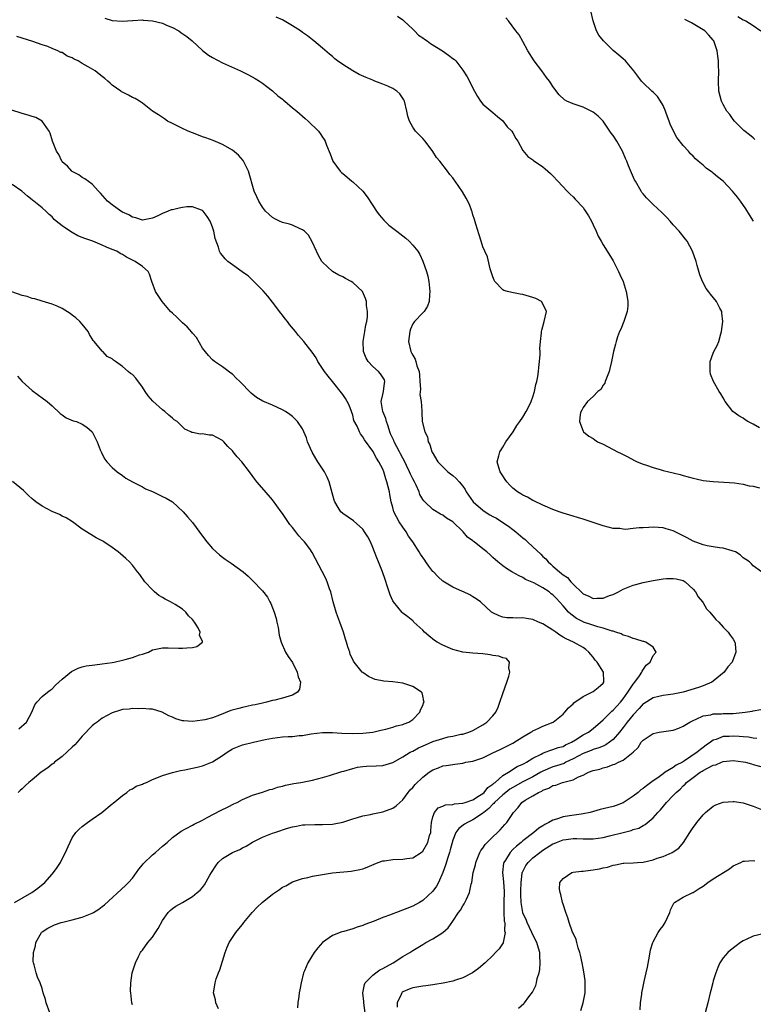
# Model space of a CAD drawing. Units: inches. Extents: x 2511000 to 2514000, y 1527000 to 1530000.
# Drawn here: x 2513436 to 2513583, y 1529575 to 1529771 of the extents above; entities that cross this region are included whole.
import ezdxf

# ---------------------------------------------------------------- set-up
doc = ezdxf.new("R2010")
doc.units = ezdxf.units.IN
doc.header["$MEASUREMENT"] = 0
doc.layers.add('LD25111527_10ft', color=72, linetype='Continuous')

msp = doc.modelspace()

# ---------------------------------------------------------------- linework, layer by layer
at = {"layer": 'LD25111527_10ft'}
for points, elevation in [([(2513453.53, 1529771.53), (2513455, 1529771.05), (2513457, 1529770.93), (2513459, 1529771.09), (2513459.08, 1529771.08), (2513461, 1529771.18), (2513461.15, 1529771.15), (2513463, 1529771.01), (2513465, 1529770.53), (2513465.82, 1529770.18), (2513467, 1529769.71), (2513468.26, 1529769), (2513468.71, 1529768.71), (2513469.86, 1529767.86), (2513470.92, 1529767), (2513473, 1529765.09), (2513474.18, 1529764.18), (2513475, 1529763.7), (2513477, 1529762.66), (2513480.6, 1529761), (2513482.22, 1529760.22), (2513483.51, 1529759.51), (2513484.37, 1529759), (2513485, 1529758.58), (2513485.88, 1529757.88), (2513487, 1529757.05), (2513488.06, 1529756.06), (2513489, 1529755.35), (2513489.18, 1529755.18), (2513489.44, 1529755), (2513491, 1529753.65), (2513491.84, 1529753), (2513493.49, 1529751.49), (2513494.12, 1529751), (2513496.14, 1529749), (2513496.53, 1529748.53), (2513497, 1529747.8), (2513497.33, 1529747.33), (2513497.5, 1529747), (2513497.78, 1529746.22), (2513498.49, 1529744.49), (2513499.04, 1529743), (2513500.49, 1529741), (2513500.76, 1529740.76), (2513501, 1529740.52), (2513501.85, 1529739.85), (2513502.81, 1529739), (2513503, 1529738.85), (2513505, 1529737.02), (2513505.91, 1529735.91), (2513507, 1529734.18), (2513507.77, 1529733), (2513508.29, 1529732.29), (2513509.2, 1529731.2), (2513510.24, 1529730.24), (2513511, 1529729.63), (2513511.83, 1529729), (2513513, 1529728.08), (2513513.6, 1529727.6), (2513514.3, 1529727), (2513515, 1529726.24), (2513516, 1529725), (2513516.39, 1529724.39), (2513517.04, 1529723.04), (2513517.74, 1529721), (2513518.01, 1529720.01), (2513518.21, 1529719), (2513518.41, 1529717), (2513518.32, 1529716.32), (2513518.27, 1529715), (2513517.97, 1529714.03), (2513517.28, 1529713), (2513517, 1529712.72), (2513515.37, 1529711), (2513515.2, 1529710.8), (2513515, 1529710.51), (2513514.55, 1529709.45), (2513514.41, 1529709), (2513514.16, 1529707), (2513514.6, 1529705), (2513514.76, 1529704.76), (2513515, 1529704.24), (2513515.5, 1529703.5), (2513515.64, 1529703), (2513515.83, 1529702.17), (2513516.28, 1529701), (2513516.35, 1529700.35), (2513516.42, 1529699), (2513516.53, 1529697.47), (2513516.41, 1529696.41), (2513516.67, 1529695), (2513516.83, 1529693.17), (2513516.8, 1529693), (2513516.8, 1529692.8), (2513516.9, 1529691), (2513517.42, 1529689), (2513517.95, 1529687.95), (2513518.08, 1529687), (2513518.43, 1529686.43), (2513518.8, 1529685), (2513518.89, 1529684.89), (2513519.97, 1529683), (2513521, 1529681.96), (2513522.03, 1529681), (2513522.56, 1529680.56), (2513523, 1529680.25), (2513523.66, 1529679.66), (2513524.29, 1529679), (2513525, 1529678.11), (2513525.45, 1529677.45), (2513525.68, 1529677), (2513527.04, 1529675), (2513529, 1529673.31), (2513529.47, 1529673), (2513530.42, 1529672.42), (2513531, 1529672.09), (2513531.71, 1529671.71), (2513533, 1529670.89), (2513534.12, 1529670.12), (2513535, 1529669.49), (2513535.61, 1529669), (2513537, 1529667.83), (2513537.47, 1529667.47), (2513537.94, 1529667), (2513539, 1529665.99), (2513540.55, 1529664.55), (2513541, 1529664.07), (2513541.6, 1529663.6), (2513542.06, 1529663), (2513542.56, 1529662.56), (2513543, 1529662.13), (2513544.29, 1529661), (2513544.71, 1529660.71), (2513545, 1529660.44), (2513545.89, 1529659.89), (2513546.58, 1529659), (2513547, 1529658.57), (2513548.83, 1529656.83), (2513549, 1529656.65), (2513550.15, 1529656.15), (2513551, 1529655.7), (2513551.75, 1529655.75), (2513553, 1529655.79), (2513554.27, 1529656.27), (2513555, 1529656.52), (2513556.06, 1529657), (2513557, 1529657.53), (2513558.04, 1529657.96), (2513559, 1529658.38), (2513559.52, 1529658.48), (2513561, 1529658.91), (2513563, 1529659.31), (2513565, 1529659.62), (2513565.68, 1529659.68), (2513567, 1529659.72), (2513567.62, 1529659.62), (2513569, 1529659.26), (2513569.42, 1529659), (2513571, 1529657.53), (2513571.43, 1529657), (2513572.02, 1529656.02), (2513572.87, 1529655), (2513573, 1529654.8), (2513573.66, 1529653.66), (2513574.32, 1529653), (2513574.61, 1529652.61), (2513575, 1529652.17), (2513575.49, 1529651.49), (2513576.09, 1529651), (2513577, 1529650), (2513577.98, 1529649), (2513578.39, 1529648.39), (2513579, 1529647.57), (2513579.33, 1529647), (2513579.35, 1529646.65), (2513579.53, 1529645), (2513578.76, 1529643), (2513577.93, 1529642.07), (2513577.16, 1529641), (2513575, 1529639.19), (2513574.75, 1529639), (2513573, 1529638.28), (2513572.05, 1529637.95), (2513570.51, 1529637.49), (2513569, 1529637), (2513567, 1529636.57), (2513565, 1529636.32), (2513564.15, 1529636.15), (2513563, 1529635.89), (2513561.23, 1529634.77), (2513561, 1529634.65), (2513560.24, 1529633.76), (2513559, 1529632.49), (2513557.82, 1529631), (2513557, 1529629.93), (2513556.26, 1529629), (2513555, 1529627.58), (2513554.28, 1529627), (2513553.53, 1529626.47), (2513553, 1529626.25), (2513552.14, 1529625.86), (2513551, 1529625.53), (2513550.63, 1529625.37), (2513549, 1529624.76), (2513547, 1529623.67), (2513545.59, 1529623), (2513545.21, 1529622.79), (2513543.71, 1529622.29), (2513543, 1529622.08), (2513541, 1529621.24), (2513540.84, 1529621.16), (2513540.59, 1529621), (2513539, 1529620.1), (2513537, 1529619.07), (2513535, 1529618), (2513534.38, 1529617.62), (2513533.56, 1529617), (2513533, 1529616.53), (2513531.32, 1529615), (2513531.2, 1529614.8), (2513531, 1529614.64), (2513530.22, 1529613.78), (2513529.18, 1529613), (2513529, 1529612.83), (2513528.53, 1529612.53), (2513527, 1529611.49), (2513525.91, 1529611), (2513525.36, 1529610.64), (2513524.19, 1529609.81), (2513523.63, 1529609), (2513523, 1529607.46), (2513522.49, 1529605.51), (2513522.33, 1529605), (2513521.97, 1529603.97), (2513521.52, 1529602.48), (2513520.97, 1529601.03), (2513520.12, 1529599), (2513519.75, 1529598.25), (2513519, 1529597.25), (2513517, 1529595.4), (2513516.31, 1529595), (2513515, 1529594.31), (2513511.76, 1529593), (2513511, 1529592.74), (2513510.56, 1529592.56), (2513509, 1529592), (2513507.29, 1529591.29), (2513505.41, 1529590.59), (2513505, 1529590.39), (2513503.9, 1529590.1), (2513503, 1529589.73), (2513501.2, 1529589.2), (2513500.86, 1529589.14), (2513499, 1529588.43), (2513497, 1529587.01), (2513496.03, 1529585.97), (2513495.33, 1529585), (2513494.05, 1529583), (2513493.36, 1529581.36), (2513493.19, 1529581), (2513492.69, 1529579), (2513492.42, 1529577.58), (2513492.31, 1529577), (2513492.22, 1529576.22), (2513492.05, 1529575), (2513492.01, 1529573.99)], 6920), ([(2513584.62, 1529661), (2513583, 1529662.2), (2513582.63, 1529662.63), (2513582.27, 1529663), (2513581.49, 1529663.49), (2513581, 1529663.84), (2513580.41, 1529664.41), (2513579.44, 1529665), (2513579, 1529665.16), (2513578.8, 1529665.2), (2513577, 1529665.73), (2513576.22, 1529665.78), (2513575, 1529666.04), (2513573.81, 1529666.19), (2513573, 1529666.42), (2513571, 1529667.13), (2513569.8, 1529667.8), (2513569, 1529668.22), (2513568.47, 1529668.47), (2513567, 1529669.22), (2513565.63, 1529669.63), (2513565, 1529669.8), (2513563, 1529669.92), (2513562.11, 1529669.89), (2513561, 1529669.82), (2513560.19, 1529669.81), (2513559, 1529669.65), (2513557.49, 1529669.49), (2513557, 1529669.53), (2513556.35, 1529669.65), (2513555, 1529669.68), (2513554.04, 1529669.96), (2513553, 1529670.19), (2513549.41, 1529671.41), (2513549, 1529671.52), (2513547.9, 1529671.9), (2513547, 1529672.14), (2513546.35, 1529672.35), (2513545, 1529672.75), (2513544.24, 1529673), (2513543, 1529673.44), (2513541, 1529674.31), (2513539.2, 1529675.2), (2513539, 1529675.28), (2513537.91, 1529675.91), (2513537, 1529676.31), (2513536.59, 1529676.59), (2513535.93, 1529677), (2513535, 1529677.73), (2513534.35, 1529678.35), (2513533.75, 1529679), (2513533.45, 1529679.45), (2513533, 1529680.17), (2513532.42, 1529681), (2513532.16, 1529681.84), (2513531.83, 1529683), (2513532.17, 1529684.17), (2513532.38, 1529685), (2513532.62, 1529685.38), (2513533, 1529685.91), (2513533.61, 1529687), (2513535.03, 1529689), (2513535.76, 1529690.24), (2513536.39, 1529691), (2513537, 1529691.89), (2513537.65, 1529693), (2513538.08, 1529693.92), (2513538.64, 1529695), (2513539, 1529695.94), (2513539.31, 1529697), (2513539.57, 1529698.43), (2513539.78, 1529699), (2513540, 1529700), (2513540.12, 1529701), (2513540.16, 1529701.84), (2513540.3, 1529703), (2513540.41, 1529704.41), (2513540.42, 1529705), (2513540.38, 1529705.62), (2513540.52, 1529707), (2513540.73, 1529708.73), (2513540.71, 1529709), (2513540.75, 1529709.25), (2513541, 1529710), (2513541.27, 1529711), (2513541.68, 1529713), (2513541, 1529714.52), (2513540.68, 1529715), (2513539.57, 1529715.57), (2513539, 1529715.78), (2513537, 1529716.4), (2513536.47, 1529716.47), (2513534.76, 1529716.76), (2513533.93, 1529717), (2513533.19, 1529717.19), (2513533, 1529717.3), (2513531.41, 1529719), (2513531.27, 1529719.27), (2513531, 1529719.93), (2513530.48, 1529721.52), (2513529.89, 1529723.89), (2513529.38, 1529725), (2513529, 1529725.93), (2513528.64, 1529727), (2513528.29, 1529728.29), (2513527.58, 1529730.42), (2513527.35, 1529731.35), (2513527, 1529732.31), (2513526.86, 1529732.86), (2513526.79, 1529733), (2513526.34, 1529734.34), (2513525.64, 1529735.64), (2513524.91, 1529736.91), (2513523.45, 1529739), (2513523.25, 1529739.25), (2513523, 1529739.65), (2513522.37, 1529740.37), (2513521.95, 1529741), (2513520.39, 1529743), (2513519.73, 1529743.73), (2513519, 1529744.94), (2513517.44, 1529747), (2513517, 1529747.54), (2513516.25, 1529748.25), (2513515.56, 1529749), (2513515, 1529749.81), (2513514.32, 1529751), (2513514, 1529752), (2513513.84, 1529753), (2513513.34, 1529755), (2513513.23, 1529755.23), (2513512.43, 1529756.43), (2513511.81, 1529757), (2513511, 1529757.51), (2513510, 1529758), (2513509, 1529758.37), (2513507.44, 1529759), (2513507, 1529759.16), (2513505.7, 1529759.7), (2513504.29, 1529760.29), (2513503, 1529761.01), (2513501, 1529762.29), (2513499.99, 1529763), (2513499.44, 1529763.44), (2513499, 1529763.92), (2513498.35, 1529764.35), (2513497, 1529765.57), (2513495.27, 1529767), (2513495, 1529767.19), (2513493.99, 1529767.99), (2513493, 1529768.68), (2513492.58, 1529769), (2513491, 1529770.03), (2513489, 1529771.18), (2513487.75, 1529771.75)], 6930), ([(2513511.93, 1529771.93), (2513513, 1529771.23), (2513513.2, 1529771), (2513515, 1529769.36), (2513515.32, 1529769), (2513516.17, 1529768.17), (2513517, 1529767.65), (2513517.35, 1529767.35), (2513517.9, 1529767), (2513518.51, 1529766.51), (2513520.95, 1529765), (2513522.14, 1529764.14), (2513523, 1529763.48), (2513523.3, 1529763.3), (2513523.61, 1529763), (2513525, 1529761.17), (2513525.84, 1529759.84), (2513526.54, 1529758.54), (2513527, 1529757.55), (2513527.9, 1529755.9), (2513528.51, 1529755), (2513529, 1529754.39), (2513531, 1529752.71), (2513531.89, 1529751.89), (2513533, 1529751.03), (2513533.88, 1529749.88), (2513534.76, 1529749), (2513535, 1529748.64), (2513535.55, 1529747.55), (2513535.95, 1529747), (2513537, 1529745.11), (2513537.96, 1529743.96), (2513539, 1529743.24), (2513539.13, 1529743.13), (2513541, 1529741.88), (2513541.47, 1529741.47), (2513542.52, 1529740.52), (2513543, 1529740.05), (2513543.94, 1529739), (2513545.82, 1529737), (2513546.42, 1529736.42), (2513547, 1529735.89), (2513547.43, 1529735.43), (2513549, 1529733.73), (2513549.31, 1529733.31), (2513550.08, 1529732.08), (2513550.66, 1529731), (2513551, 1529730.31), (2513551.62, 1529729), (2513552.03, 1529728.03), (2513552.64, 1529727), (2513553, 1529726.32), (2513553.83, 1529725), (2513555, 1529723.07), (2513556.08, 1529721), (2513556.38, 1529720.38), (2513557.01, 1529719), (2513557.64, 1529717), (2513557.82, 1529715.82), (2513557.96, 1529715), (2513557.93, 1529714.07), (2513557.82, 1529713), (2513557.14, 1529711), (2513556.53, 1529709.47), (2513556.29, 1529709), (2513555.9, 1529707.9), (2513555.61, 1529707), (2513555.5, 1529706.5), (2513555.1, 1529705), (2513554.68, 1529703), (2513554.38, 1529701.62), (2513554.22, 1529701), (2513553.66, 1529699.66), (2513553.45, 1529699), (2513553.32, 1529698.68), (2513553, 1529698.26), (2513552.55, 1529697.45), (2513551.98, 1529697), (2513551, 1529696), (2513549.9, 1529695), (2513549, 1529693.81), (2513548.74, 1529693.26), (2513548.56, 1529693), (2513548.45, 1529692.45), (2513548.31, 1529691), (2513549, 1529689.12), (2513549.07, 1529689), (2513550.13, 1529688.13), (2513551, 1529687.61), (2513551.34, 1529687.34), (2513551.89, 1529687), (2513553, 1529686.49), (2513555.87, 1529685), (2513556.63, 1529684.63), (2513557, 1529684.42), (2513557.95, 1529683.95), (2513559.27, 1529683.27), (2513559.84, 1529683), (2513561, 1529682.54), (2513561.68, 1529682.32), (2513563, 1529681.83), (2513564.62, 1529681.38), (2513565, 1529681.25), (2513568.42, 1529680.42), (2513569, 1529680.26), (2513570.01, 1529680.01), (2513571, 1529679.71), (2513571.59, 1529679.59), (2513573, 1529679.26), (2513575, 1529679.02), (2513577.09, 1529678.91), (2513579.24, 1529678.76), (2513581, 1529678.51), (2513582.2, 1529678.2), (2513583, 1529678.1), (2513584.21, 1529677.79)], 6940), ([(2513584.23, 1529689.77), (2513583, 1529690.47), (2513581.94, 1529691), (2513581.39, 1529691.39), (2513581, 1529691.7), (2513580.13, 1529692.13), (2513578.92, 1529693), (2513577.38, 1529695), (2513577, 1529695.73), (2513576.53, 1529696.53), (2513576.21, 1529697), (2513575.03, 1529699), (2513574.48, 1529700.48), (2513574.37, 1529701), (2513574.42, 1529703), (2513575, 1529704.67), (2513575.13, 1529705), (2513575.79, 1529706.21), (2513576.09, 1529707), (2513576.5, 1529708.5), (2513576.68, 1529709), (2513576.9, 1529711), (2513576.74, 1529712.74), (2513576.69, 1529713), (2513576.34, 1529713.66), (2513575.68, 1529715), (2513574.46, 1529716.46), (2513574.08, 1529717), (2513573.6, 1529717.6), (2513572.87, 1529719), (2513572.33, 1529720.34), (2513571.82, 1529722.18), (2513571.57, 1529723), (2513570.89, 1529725), (2513569.78, 1529727), (2513569.45, 1529727.45), (2513568.2, 1529729), (2513567, 1529730.32), (2513566.43, 1529731), (2513565.75, 1529731.75), (2513565, 1529732.46), (2513564.74, 1529732.74), (2513563, 1529734.32), (2513562.32, 1529735), (2513561.68, 1529735.68), (2513561, 1529736.47), (2513560.77, 1529736.77), (2513560.63, 1529737), (2513559.46, 1529739), (2513559.3, 1529739.3), (2513558.67, 1529740.67), (2513558.07, 1529742.07), (2513557.73, 1529743), (2513557.5, 1529743.5), (2513556.86, 1529745), (2513555.74, 1529747), (2513555, 1529748.13), (2513554.62, 1529748.62), (2513553, 1529750.99), (2513552, 1529752), (2513551, 1529752.81), (2513550.88, 1529752.88), (2513549, 1529753.76), (2513547, 1529754.46), (2513545.78, 1529755), (2513545.27, 1529755.27), (2513544.24, 1529756.24), (2513543, 1529757.9), (2513542.56, 1529758.56), (2513542.3, 1529759), (2513541.68, 1529759.68), (2513540.75, 1529761), (2513539.23, 1529763), (2513538, 1529765), (2513537, 1529766.86), (2513536.22, 1529768.22), (2513535.61, 1529769), (2513534.11, 1529771), (2513533.6, 1529771.6)], 6950), ([(2513583.04, 1529731), (2513582.26, 1529732.26), (2513581.49, 1529733.49), (2513580.43, 1529735), (2513579.82, 1529735.82), (2513578.88, 1529737), (2513576.99, 1529739), (2513575.87, 1529739.87), (2513575, 1529740.61), (2513574.77, 1529740.77), (2513574.48, 1529741), (2513573.62, 1529741.62), (2513573, 1529742.19), (2513572.01, 1529743), (2513571.48, 1529743.48), (2513571, 1529744.02), (2513570.49, 1529744.49), (2513570.04, 1529745), (2513569, 1529746.14), (2513567.74, 1529747.74), (2513567.06, 1529749), (2513566.41, 1529750.41), (2513566.22, 1529751), (2513565.88, 1529751.88), (2513565.49, 1529753), (2513565, 1529754.09), (2513564.48, 1529755), (2513563.9, 1529755.9), (2513563, 1529756.76), (2513562.73, 1529757), (2513561, 1529758.64), (2513560.67, 1529759), (2513559.96, 1529759.96), (2513559.17, 1529761), (2513557.45, 1529763), (2513557, 1529763.42), (2513556.13, 1529764.13), (2513555, 1529765.11), (2513553.07, 1529767), (2513552.17, 1529768.17), (2513551.71, 1529769), (2513551.03, 1529771), (2513550.55, 1529773)], 6960), ([(2513583.3, 1529747.3), (2513583, 1529747.63), (2513582.23, 1529748.23), (2513581.12, 1529749.12), (2513579.25, 1529751), (2513579, 1529751.3), (2513578.29, 1529752.29), (2513577.72, 1529753), (2513577, 1529754.28), (2513576.62, 1529755), (2513576.12, 1529757), (2513576.03, 1529759), (2513576.09, 1529761), (2513576.06, 1529761.94), (2513576.06, 1529763), (2513575.94, 1529763.94), (2513575.76, 1529765), (2513575.09, 1529767), (2513575, 1529767.13), (2513574.15, 1529768.15), (2513573.31, 1529769), (2513573, 1529769.22), (2513570.63, 1529770.63), (2513569.88, 1529771), (2513569.31, 1529771.31)], 6970), ([(2513579.88, 1529771.88), (2513581, 1529771.23), (2513581.48, 1529771), (2513583, 1529770.09), (2513584.5, 1529769)], 6980), ([(2513476.21, 1529573.79), (2513475.68, 1529575), (2513475.58, 1529575.58), (2513475.21, 1529577), (2513475.46, 1529578.54), (2513475.51, 1529579), (2513475.75, 1529579.75), (2513476.23, 1529581), (2513476.46, 1529581.54), (2513477, 1529583.27), (2513477.51, 1529585), (2513477.91, 1529586.09), (2513478.34, 1529587), (2513479.67, 1529589), (2513480.27, 1529589.73), (2513481, 1529590.65), (2513481.25, 1529591), (2513482.91, 1529593), (2513483.93, 1529594.07), (2513484.94, 1529595), (2513487, 1529596.65), (2513488.39, 1529597.61), (2513489, 1529598.05), (2513489.63, 1529598.37), (2513491, 1529599.14), (2513493, 1529599.81), (2513494.02, 1529600.02), (2513495, 1529600.26), (2513497, 1529600.62), (2513499, 1529600.93), (2513502.71, 1529601.29), (2513503, 1529601.33), (2513504.41, 1529601.59), (2513505, 1529601.75), (2513505.92, 1529602.08), (2513507.31, 1529602.69), (2513508.12, 1529603), (2513509, 1529603.3), (2513509.34, 1529603.34), (2513511, 1529603.61), (2513513, 1529603.66), (2513513.79, 1529603.79), (2513515, 1529603.94), (2513516.67, 1529605), (2513517, 1529605.27), (2513517.98, 1529607), (2513518.37, 1529608.37), (2513518.58, 1529609), (2513518.63, 1529609.37), (2513518.75, 1529611), (2513519, 1529612.08), (2513519.32, 1529613), (2513520.08, 1529613.92), (2513521, 1529614.22), (2513521.52, 1529614.48), (2513523, 1529614.6), (2513523.31, 1529614.69), (2513525, 1529614.85), (2513525.48, 1529615), (2513527, 1529615.53), (2513528.35, 1529616.35), (2513529, 1529616.78), (2513529.25, 1529617), (2513530.02, 1529617.98), (2513531, 1529618.61), (2513531.19, 1529618.81), (2513531.47, 1529619), (2513533, 1529620.34), (2513534.1, 1529621), (2513535.87, 1529622.13), (2513537, 1529622.62), (2513537.22, 1529622.78), (2513537.69, 1529623), (2513539, 1529623.83), (2513540.64, 1529624.64), (2513541, 1529624.85), (2513541.45, 1529625), (2513542.56, 1529625.44), (2513543, 1529625.54), (2513544.06, 1529625.94), (2513545, 1529626.18), (2513545.52, 1529626.48), (2513546.67, 1529627), (2513547.49, 1529627.49), (2513549, 1529628.45), (2513550.07, 1529629), (2513551, 1529629.72), (2513552.49, 1529631), (2513553, 1529631.47), (2513554.54, 1529633), (2513554.78, 1529633.22), (2513555, 1529633.38), (2513556.47, 1529635), (2513557, 1529635.65), (2513557.97, 1529637), (2513559, 1529638.57), (2513559.35, 1529639), (2513560.25, 1529640.25), (2513560.75, 1529641), (2513560.78, 1529641.22), (2513561.62, 1529642.38), (2513562.4, 1529643), (2513563, 1529644.3), (2513563.62, 1529645), (2513563, 1529645.99), (2513561.54, 1529647), (2513561.11, 1529647.11), (2513561, 1529647.12), (2513559.57, 1529647.57), (2513559, 1529647.68), (2513558.09, 1529648.09), (2513557, 1529648.39), (2513556.63, 1529648.63), (2513555.54, 1529649), (2513555, 1529649.16), (2513554.82, 1529649.18), (2513553, 1529649.8), (2513551.98, 1529650.02), (2513550.54, 1529650.54), (2513549.1, 1529651), (2513549, 1529651.03), (2513547.71, 1529651.71), (2513546.54, 1529652.54), (2513546.09, 1529653), (2513545, 1529654.26), (2513544.33, 1529655), (2513543.68, 1529655.68), (2513543, 1529656.41), (2513542.65, 1529656.65), (2513542.23, 1529657), (2513541, 1529657.84), (2513539.19, 1529658.81), (2513537.51, 1529659.51), (2513537, 1529659.88), (2513536.23, 1529660.23), (2513534.77, 1529661), (2513533.7, 1529661.7), (2513533, 1529662.21), (2513531.97, 1529663), (2513531, 1529663.87), (2513530.44, 1529664.44), (2513529.78, 1529665), (2513529, 1529665.64), (2513527.26, 1529667), (2513527.1, 1529667.1), (2513527, 1529667.2), (2513525.93, 1529667.93), (2513525.03, 1529669), (2513523, 1529671), (2513521.71, 1529671.71), (2513521, 1529672.3), (2513520.55, 1529672.55), (2513519, 1529673.46), (2513517.39, 1529675), (2513517.18, 1529675.18), (2513517, 1529675.44), (2513516.43, 1529676.43), (2513516.28, 1529677), (2513515.69, 1529678.31), (2513515.33, 1529679), (2513515, 1529679.57), (2513514.53, 1529680.53), (2513514.35, 1529681), (2513513.72, 1529682.28), (2513513.25, 1529683.25), (2513513, 1529683.68), (2513512.57, 1529684.57), (2513512.38, 1529685), (2513511.31, 1529687), (2513511.22, 1529687.22), (2513511, 1529687.65), (2513510.57, 1529688.57), (2513510.4, 1529689), (2513510.08, 1529690.08), (2513509.73, 1529691), (2513509.61, 1529691.61), (2513508.99, 1529693), (2513508.69, 1529695), (2513509, 1529696.4), (2513509.16, 1529697), (2513509.35, 1529698.65), (2513509.45, 1529699), (2513509.32, 1529699.32), (2513508.55, 1529700.55), (2513508.16, 1529701), (2513507, 1529702.02), (2513506.1, 1529703), (2513505.7, 1529703.7), (2513505.16, 1529705), (2513505.08, 1529707), (2513505.45, 1529709), (2513505.64, 1529710.36), (2513505.81, 1529711), (2513505.95, 1529711.95), (2513505.97, 1529713), (2513505.79, 1529714.21), (2513505.77, 1529715), (2513505.59, 1529715.59), (2513504.96, 1529716.96), (2513503, 1529718.8), (2513502.67, 1529719), (2513501.59, 1529719.59), (2513501, 1529719.9), (2513500.25, 1529720.25), (2513498.98, 1529720.98), (2513497, 1529722.82), (2513496.87, 1529723), (2513496.17, 1529724.17), (2513495.76, 1529725), (2513494.9, 1529726.9), (2513494.2, 1529728.2), (2513493.37, 1529729), (2513493, 1529729.32), (2513492.52, 1529729.48), (2513491, 1529730.19), (2513490.39, 1529730.39), (2513489, 1529730.74), (2513488.38, 1529731), (2513487.48, 1529731.48), (2513487, 1529731.77), (2513486.32, 1529732.33), (2513485.62, 1529733), (2513485, 1529733.81), (2513484.24, 1529735), (2513483.89, 1529735.89), (2513483.35, 1529737), (2513482.16, 1529741), (2513481.17, 1529743), (2513481.11, 1529743.11), (2513480.2, 1529744.2), (2513479, 1529745.21), (2513477, 1529746.34), (2513475.11, 1529747.11), (2513473.66, 1529747.66), (2513473, 1529747.87), (2513472.21, 1529748.21), (2513471, 1529748.63), (2513470.13, 1529749), (2513469, 1529749.52), (2513467, 1529750.51), (2513466.05, 1529751), (2513465.43, 1529751.43), (2513465, 1529751.69), (2513464.23, 1529752.23), (2513463.05, 1529753), (2513461, 1529754.58), (2513460.4, 1529755), (2513459.54, 1529755.54), (2513459, 1529755.69), (2513458.2, 1529756.2), (2513457, 1529756.74), (2513456.84, 1529756.84), (2513456.67, 1529757), (2513455, 1529758.18), (2513454.54, 1529758.54), (2513454.11, 1529759), (2513453.51, 1529759.51), (2513453, 1529759.9), (2513452.35, 1529760.35), (2513451.55, 1529761), (2513450.15, 1529761.85), (2513449, 1529762.51), (2513448.18, 1529763), (2513447.39, 1529763.39), (2513447, 1529763.64), (2513445.99, 1529763.99), (2513445, 1529764.66), (2513444.71, 1529764.71), (2513444.13, 1529765), (2513443, 1529765.47), (2513442.14, 1529765.86), (2513441, 1529766.19), (2513439.1, 1529766.9), (2513435.91, 1529767.91)], 6910), ([(2513459, 1529574.59), (2513458.92, 1529575), (2513458.68, 1529577), (2513458.66, 1529577.34), (2513458.67, 1529579), (2513458.99, 1529581), (2513459.6, 1529583), (2513460.23, 1529584.23), (2513460.6, 1529585), (2513460.77, 1529585.23), (2513461, 1529585.49), (2513462.11, 1529587), (2513463, 1529588.11), (2513463.64, 1529589), (2513464.15, 1529589.85), (2513465, 1529591.41), (2513466.18, 1529593), (2513466.58, 1529593.42), (2513467, 1529593.79), (2513467.69, 1529594.31), (2513469, 1529595.04), (2513471, 1529596.24), (2513471.95, 1529597), (2513472.51, 1529597.49), (2513473, 1529598), (2513473.43, 1529598.56), (2513474.5, 1529600.5), (2513474.8, 1529601), (2513475.67, 1529602.33), (2513476.15, 1529603), (2513477, 1529603.78), (2513478.98, 1529605), (2513480.43, 1529605.57), (2513481, 1529605.94), (2513481.75, 1529606.25), (2513483, 1529607.07), (2513485, 1529608.06), (2513487, 1529608.84), (2513487.46, 1529609), (2513488.64, 1529609.36), (2513489, 1529609.5), (2513489.77, 1529609.77), (2513491, 1529610.12), (2513491.75, 1529610.25), (2513493, 1529610.51), (2513493.46, 1529610.54), (2513495.41, 1529610.59), (2513497, 1529610.56), (2513499, 1529610.68), (2513499.27, 1529610.73), (2513501, 1529611.08), (2513503, 1529611.72), (2513503.97, 1529611.97), (2513505, 1529612.29), (2513506.57, 1529612.57), (2513507, 1529612.68), (2513509, 1529613.08), (2513511, 1529613.84), (2513511.69, 1529614.31), (2513512.39, 1529615), (2513513, 1529615.54), (2513514.07, 1529617), (2513514.49, 1529617.51), (2513515, 1529618), (2513515.46, 1529618.54), (2513517, 1529620.04), (2513518.28, 1529621), (2513519, 1529621.5), (2513520.11, 1529621.89), (2513521, 1529622.28), (2513521.66, 1529622.34), (2513523, 1529622.59), (2513523.37, 1529622.63), (2513525, 1529622.84), (2513525.61, 1529623), (2513527, 1529623.25), (2513529, 1529623.92), (2513531, 1529624.86), (2513532.43, 1529625.57), (2513533, 1529625.81), (2513535, 1529626.84), (2513537, 1529628.09), (2513538.6, 1529629), (2513538.83, 1529629.17), (2513539, 1529629.26), (2513540.18, 1529629.82), (2513541, 1529630.19), (2513543.04, 1529631), (2513545, 1529632.6), (2513545.37, 1529633), (2513546.11, 1529633.89), (2513547, 1529634.67), (2513547.16, 1529634.84), (2513549, 1529636.13), (2513550.75, 1529637), (2513551, 1529637.16), (2513552.04, 1529637.96), (2513553, 1529638.82), (2513553.13, 1529639), (2513553.15, 1529639.15), (2513553.1, 1529641), (2513551.8, 1529643), (2513551.42, 1529643.42), (2513551, 1529644.01), (2513550.53, 1529644.53), (2513550.17, 1529645), (2513549.54, 1529645.54), (2513549, 1529645.94), (2513547.11, 1529647), (2513545.62, 1529647.62), (2513545, 1529648.01), (2513544.36, 1529648.36), (2513543.55, 1529649), (2513543, 1529649.38), (2513541, 1529650.62), (2513540.09, 1529651), (2513539, 1529651.48), (2513537.69, 1529651.69), (2513537, 1529651.83), (2513535.75, 1529651.76), (2513535, 1529651.84), (2513533.81, 1529651.81), (2513533, 1529651.98), (2513532.23, 1529652.23), (2513531, 1529652.83), (2513530.75, 1529653), (2513528.53, 1529655), (2513527.63, 1529655.63), (2513527, 1529656.02), (2513526.41, 1529656.41), (2513525.16, 1529657), (2513524.9, 1529657.1), (2513523, 1529657.97), (2513521, 1529659.18), (2513520.05, 1529660.05), (2513519.11, 1529661), (2513519, 1529661.12), (2513518.18, 1529662.18), (2513517.61, 1529663), (2513517.38, 1529663.38), (2513516.52, 1529664.52), (2513516.26, 1529665), (2513514.98, 1529667), (2513514.15, 1529668.15), (2513513.7, 1529669), (2513513, 1529669.96), (2513512.31, 1529671), (2513511.22, 1529673), (2513511, 1529673.83), (2513510.65, 1529675), (2513510.45, 1529676.45), (2513510.34, 1529677), (2513509.84, 1529679), (2513509.6, 1529679.6), (2513509.19, 1529681), (2513509, 1529681.54), (2513508.25, 1529683), (2513507.73, 1529683.73), (2513507, 1529685.14), (2513505.34, 1529687.34), (2513505, 1529688), (2513504.56, 1529688.56), (2513504.34, 1529689), (2513503.88, 1529690.12), (2513503.25, 1529691.25), (2513503, 1529692.29), (2513502.79, 1529693), (2513502.27, 1529694.27), (2513501.92, 1529695), (2513501.59, 1529695.59), (2513501, 1529696.43), (2513500.76, 1529696.76), (2513498.94, 1529699), (2513498.11, 1529700.11), (2513497.36, 1529701), (2513497, 1529701.64), (2513496.05, 1529703), (2513495.72, 1529703.72), (2513494.9, 1529704.9), (2513493.26, 1529707), (2513492.19, 1529708.19), (2513491.56, 1529709), (2513490.39, 1529710.39), (2513489.95, 1529711), (2513489.52, 1529711.52), (2513489, 1529712.23), (2513488.66, 1529712.66), (2513487, 1529714.85), (2513486.05, 1529716.05), (2513485.13, 1529717.13), (2513483.14, 1529719.14), (2513483, 1529719.24), (2513482.11, 1529720.11), (2513481, 1529720.83), (2513480.91, 1529720.91), (2513479, 1529722.29), (2513478.07, 1529723), (2513477.53, 1529723.53), (2513477, 1529724.15), (2513476.62, 1529724.62), (2513476.41, 1529725), (2513476.19, 1529725.81), (2513475.55, 1529727.55), (2513475.3, 1529729), (2513475, 1529729.85), (2513474.54, 1529731), (2513473.95, 1529731.95), (2513473.15, 1529733), (2513473, 1529733.16), (2513472.78, 1529733.22), (2513471, 1529733.91), (2513469.88, 1529733.88), (2513469, 1529733.75), (2513468.36, 1529733.64), (2513467, 1529733.31), (2513466.73, 1529733.27), (2513466.13, 1529733), (2513465, 1529732.55), (2513464.1, 1529732.1), (2513463, 1529731.6), (2513461, 1529731.25), (2513459.71, 1529731.71), (2513459, 1529731.85), (2513458.29, 1529732.29), (2513457, 1529732.84), (2513456.7, 1529733), (2513455, 1529734.25), (2513454.03, 1529735), (2513452.62, 1529736.62), (2513452.26, 1529737), (2513451, 1529738.42), (2513449.5, 1529739.5), (2513449, 1529739.74), (2513448.29, 1529740.29), (2513447, 1529740.92), (2513446.91, 1529741), (2513446.03, 1529742.03), (2513445, 1529742.89), (2513444.92, 1529743), (2513444.31, 1529744.31), (2513443.87, 1529745), (2513443.07, 1529747), (2513442.61, 1529748.61), (2513442.41, 1529749), (2513441.01, 1529751.01), (2513439.71, 1529751.71), (2513439, 1529751.91), (2513438.2, 1529752.2), (2513437, 1529752.51), (2513434.75, 1529753.25)], 6900), ([(2513442.49, 1529573), (2513441.78, 1529575), (2513441.63, 1529575.63), (2513441.22, 1529577), (2513441, 1529577.84), (2513440.6, 1529579), (2513440.08, 1529580.08), (2513439.77, 1529581), (2513439.42, 1529582.58), (2513439.26, 1529583), (2513439.22, 1529583.22), (2513439.27, 1529585), (2513439.63, 1529586.37), (2513439.73, 1529587), (2513440.83, 1529589), (2513441, 1529589.15), (2513442.1, 1529589.9), (2513443.43, 1529590.57), (2513444.75, 1529591), (2513445.1, 1529591.1), (2513447, 1529591.52), (2513447.74, 1529591.74), (2513449, 1529592.06), (2513451, 1529592.88), (2513451.23, 1529593), (2513452.31, 1529593.69), (2513453, 1529594.22), (2513453.46, 1529594.54), (2513457.62, 1529598.38), (2513458.22, 1529599), (2513459, 1529599.89), (2513459.84, 1529601), (2513460.31, 1529601.69), (2513461, 1529602.5), (2513461.22, 1529602.78), (2513463, 1529604.54), (2513463.59, 1529605), (2513464.32, 1529605.68), (2513465, 1529606.25), (2513465.95, 1529607), (2513467, 1529607.96), (2513468.76, 1529609.24), (2513469.77, 1529609.77), (2513471, 1529610.46), (2513471.33, 1529610.67), (2513473, 1529611.47), (2513473.97, 1529611.97), (2513476.63, 1529613.37), (2513478.12, 1529614.12), (2513479.26, 1529614.74), (2513479.91, 1529615), (2513481, 1529615.56), (2513481.94, 1529615.94), (2513483, 1529616.42), (2513485, 1529617.05), (2513486.44, 1529617.56), (2513487, 1529617.65), (2513487.98, 1529618.02), (2513489, 1529618.22), (2513489.58, 1529618.42), (2513491.25, 1529618.75), (2513492.64, 1529619), (2513495, 1529619.45), (2513497, 1529619.95), (2513498.35, 1529620.35), (2513500.86, 1529621.14), (2513501.22, 1529621.22), (2513503, 1529621.77), (2513503.99, 1529622.01), (2513505, 1529622.18), (2513505.78, 1529622.22), (2513507.72, 1529622.28), (2513509, 1529622.35), (2513511, 1529622.99), (2513513, 1529624.06), (2513514.51, 1529625), (2513514.82, 1529625.18), (2513515, 1529625.24), (2513516.13, 1529625.87), (2513517.51, 1529626.49), (2513519, 1529627.13), (2513521, 1529627.78), (2513522.05, 1529628.05), (2513523, 1529628.23), (2513524.59, 1529628.59), (2513525, 1529628.64), (2513526.2, 1529629), (2513527, 1529629.36), (2513529, 1529630.51), (2513529.79, 1529631), (2513531, 1529632.27), (2513531.6, 1529633), (2513532.02, 1529633.98), (2513532.41, 1529635), (2513533, 1529636.76), (2513533.8, 1529639), (2513534.18, 1529640.18), (2513534.36, 1529641), (2513534.16, 1529641.83), (2513534.32, 1529643), (2513533.73, 1529643.73), (2513533, 1529643.87), (2513532.21, 1529644.21), (2513531, 1529644.35), (2513530.45, 1529644.45), (2513529, 1529644.67), (2513527, 1529644.81), (2513525, 1529644.99), (2513523, 1529645.51), (2513522.09, 1529645.91), (2513521, 1529646.36), (2513519.87, 1529647), (2513519.34, 1529647.34), (2513518.23, 1529648.23), (2513517.35, 1529649), (2513517, 1529649.4), (2513515.24, 1529651), (2513515.12, 1529651.12), (2513515, 1529651.21), (2513514.02, 1529652.02), (2513513, 1529652.75), (2513512.87, 1529652.87), (2513511.14, 1529655), (2513511, 1529655.24), (2513510.46, 1529656.46), (2513510.3, 1529657), (2513509.98, 1529658.02), (2513509.48, 1529659.48), (2513508.94, 1529661), (2513508.14, 1529663), (2513507.84, 1529663.84), (2513507.35, 1529665), (2513507, 1529665.91), (2513506.53, 1529667), (2513506.02, 1529668.02), (2513505.39, 1529669), (2513505, 1529669.51), (2513503.18, 1529671.18), (2513501, 1529672.64), (2513500.6, 1529673), (2513500.12, 1529673.88), (2513499.45, 1529675), (2513499.33, 1529675.33), (2513498.33, 1529679), (2513497.92, 1529679.92), (2513497.4, 1529681), (2513497, 1529681.56), (2513496.07, 1529683), (2513495.63, 1529683.63), (2513494.89, 1529684.89), (2513494, 1529687), (2513493.78, 1529687.78), (2513493.27, 1529689), (2513493, 1529689.55), (2513491.99, 1529691), (2513491.52, 1529691.52), (2513491, 1529692), (2513490.44, 1529692.44), (2513489.57, 1529693), (2513489, 1529693.33), (2513487, 1529694.26), (2513485.08, 1529695.08), (2513483.81, 1529695.81), (2513482.7, 1529696.7), (2513480.44, 1529699), (2513479.7, 1529699.7), (2513479, 1529700.48), (2513478.69, 1529700.69), (2513477.53, 1529701.53), (2513477, 1529701.97), (2513475.42, 1529703), (2513475, 1529703.32), (2513474.19, 1529704.19), (2513473, 1529705.67), (2513471.78, 1529707.78), (2513471, 1529708.64), (2513470.86, 1529708.86), (2513469.93, 1529709.93), (2513469, 1529710.7), (2513467.85, 1529711.85), (2513467, 1529712.63), (2513466.64, 1529713), (2513464.97, 1529715), (2513463.63, 1529717), (2513462.88, 1529719), (2513462.44, 1529720.44), (2513462.16, 1529721), (2513461, 1529721.97), (2513459.59, 1529723), (2513459, 1529723.24), (2513457.82, 1529723.82), (2513457, 1529724.35), (2513456.57, 1529724.57), (2513455.89, 1529725), (2513455, 1529725.39), (2513453.83, 1529725.83), (2513453, 1529726.21), (2513451.09, 1529727), (2513449.54, 1529727.54), (2513449, 1529727.78), (2513448.12, 1529728.12), (2513447, 1529728.75), (2513446.82, 1529728.82), (2513445, 1529730.1), (2513443.8, 1529731), (2513443.38, 1529731.38), (2513443, 1529731.89), (2513442.36, 1529732.36), (2513441.72, 1529733), (2513441, 1529733.67), (2513439.34, 1529735), (2513439.14, 1529735.14), (2513439, 1529735.29), (2513438.04, 1529736.04), (2513436.93, 1529737), (2513435, 1529738.37)], 6890), ([(2513435.48, 1529595), (2513438.95, 1529597), (2513440.14, 1529597.86), (2513441.49, 1529599), (2513443, 1529600.67), (2513443.27, 1529601), (2513443.99, 1529602.01), (2513444.62, 1529603), (2513445, 1529603.74), (2513445.68, 1529605), (2513446.19, 1529606.19), (2513447, 1529607.89), (2513447.72, 1529609), (2513448.35, 1529609.65), (2513449, 1529610.17), (2513450.05, 1529611), (2513451, 1529611.63), (2513452.92, 1529613), (2513455, 1529614.71), (2513455.14, 1529614.86), (2513457, 1529616.38), (2513457.87, 1529617), (2513458.47, 1529617.53), (2513459, 1529617.69), (2513459.77, 1529618.23), (2513461, 1529618.66), (2513461.23, 1529618.77), (2513461.83, 1529619), (2513463, 1529619.55), (2513463.87, 1529619.87), (2513465, 1529620.35), (2513467, 1529620.96), (2513468.62, 1529621.38), (2513469.5, 1529621.5), (2513471, 1529621.81), (2513471.95, 1529622.05), (2513473, 1529622.27), (2513475, 1529623.12), (2513477, 1529624.37), (2513477.95, 1529625), (2513479, 1529625.66), (2513481, 1529626.47), (2513483.22, 1529627), (2513485.52, 1529627.52), (2513487, 1529627.83), (2513487.96, 1529627.96), (2513489, 1529628.06), (2513490.14, 1529628.14), (2513491, 1529628.16), (2513492.33, 1529628.33), (2513493, 1529628.37), (2513494.69, 1529628.69), (2513497, 1529628.98), (2513499, 1529628.94), (2513500.8, 1529628.8), (2513503, 1529628.74), (2513505, 1529628.79), (2513507, 1529628.99), (2513508.61, 1529629.39), (2513509.61, 1529629.61), (2513511, 1529630.01), (2513511.73, 1529630.27), (2513513, 1529630.55), (2513513.31, 1529630.69), (2513514.22, 1529631), (2513515, 1529631.56), (2513516.44, 1529633), (2513516.54, 1529633.46), (2513517, 1529634.33), (2513517.17, 1529634.83), (2513517.25, 1529635), (2513517.23, 1529635.23), (2513517, 1529636.28), (2513516.85, 1529636.85), (2513516.75, 1529637), (2513515, 1529638.14), (2513513, 1529638.79), (2513511, 1529639.07), (2513509.21, 1529639.21), (2513507.52, 1529639.52), (2513507, 1529639.7), (2513506.15, 1529640.15), (2513505, 1529640.92), (2513504.91, 1529641), (2513503.28, 1529643), (2513503.16, 1529643.16), (2513503, 1529643.52), (2513502.51, 1529644.51), (2513502.4, 1529645), (2513502.02, 1529646.02), (2513501.79, 1529647), (2513501.59, 1529647.59), (2513501.16, 1529649), (2513500.42, 1529651), (2513500.01, 1529652.01), (2513499.67, 1529653), (2513499.1, 1529655), (2513498.62, 1529657), (2513498.4, 1529657.6), (2513497.93, 1529659), (2513497.66, 1529659.66), (2513496.89, 1529661.11), (2513495.6, 1529663.6), (2513494.9, 1529664.9), (2513494.42, 1529665.58), (2513493.37, 1529667), (2513493.18, 1529667.18), (2513493, 1529667.41), (2513492.23, 1529668.23), (2513491.67, 1529669), (2513491, 1529669.87), (2513490.48, 1529670.48), (2513489.65, 1529671.65), (2513489, 1529672.68), (2513488.74, 1529673), (2513487, 1529675.41), (2513485.29, 1529677.29), (2513483.88, 1529679), (2513483.49, 1529679.49), (2513482.41, 1529681), (2513480.87, 1529683), (2513479.95, 1529683.95), (2513479.14, 1529685), (2513479, 1529685.15), (2513478.05, 1529686.05), (2513477.24, 1529687), (2513477, 1529687.23), (2513475, 1529688.27), (2513474.31, 1529688.31), (2513473, 1529688.54), (2513472.52, 1529688.52), (2513471, 1529688.81), (2513470.86, 1529688.86), (2513470.66, 1529689), (2513469.51, 1529689.51), (2513469, 1529689.94), (2513467.93, 1529691), (2513467.37, 1529691.37), (2513467, 1529691.72), (2513466.27, 1529692.27), (2513465.47, 1529693), (2513465, 1529693.37), (2513463.06, 1529695.06), (2513462.13, 1529696.13), (2513461.53, 1529697), (2513461, 1529697.9), (2513459.68, 1529699.68), (2513459, 1529700.38), (2513458.64, 1529700.64), (2513458.18, 1529701), (2513457, 1529701.99), (2513455.62, 1529703), (2513455.25, 1529703.25), (2513455, 1529703.53), (2513453.99, 1529703.99), (2513453.1, 1529705), (2513453, 1529705.09), (2513451.36, 1529707), (2513451.17, 1529707.17), (2513450.43, 1529708.43), (2513450.16, 1529709), (2513449, 1529710.46), (2513448.53, 1529711), (2513447.72, 1529711.72), (2513447, 1529712.29), (2513446.59, 1529712.59), (2513445, 1529713.61), (2513443.95, 1529714.05), (2513443, 1529714.48), (2513441, 1529715.04), (2513439.49, 1529715.49), (2513439, 1529715.6), (2513437.96, 1529715.96), (2513437, 1529716.2), (2513434.94, 1529716.94)], 6880), ([(2513436.07, 1529700.07), (2513437.02, 1529699.02), (2513439, 1529697.24), (2513440.26, 1529696.27), (2513441, 1529695.77), (2513441.99, 1529695), (2513443, 1529694.16), (2513444.6, 1529692.6), (2513445, 1529692.34), (2513445.77, 1529691.77), (2513447.19, 1529691.19), (2513447.85, 1529691), (2513449, 1529690.53), (2513449.93, 1529689.93), (2513450.98, 1529688.98), (2513451.95, 1529687), (2513452.6, 1529685.4), (2513452.81, 1529684.81), (2513453, 1529684.5), (2513453.53, 1529683.53), (2513453.92, 1529683), (2513455, 1529681.88), (2513455.99, 1529681), (2513457, 1529680.23), (2513457.72, 1529679.72), (2513459, 1529678.97), (2513461, 1529677.98), (2513461.62, 1529677.62), (2513463, 1529677.09), (2513463.18, 1529677), (2513464.37, 1529676.37), (2513465, 1529676.09), (2513465.72, 1529675.72), (2513467, 1529674.97), (2513469.15, 1529673), (2513470.02, 1529672.02), (2513471, 1529670.87), (2513473, 1529668.17), (2513473.89, 1529667), (2513475, 1529665.7), (2513476.39, 1529664.39), (2513477, 1529663.92), (2513477.54, 1529663.54), (2513478.74, 1529662.74), (2513481.14, 1529661), (2513482.14, 1529660.14), (2513483, 1529659.3), (2513485, 1529657.2), (2513485.97, 1529655.97), (2513486.47, 1529655), (2513486.67, 1529654.67), (2513487.33, 1529653), (2513487.71, 1529651.71), (2513487.88, 1529651), (2513488.11, 1529649.89), (2513488.35, 1529648.35), (2513488.69, 1529647), (2513489.57, 1529645), (2513490.12, 1529644.12), (2513491, 1529642.92), (2513491.94, 1529641), (2513492.08, 1529640.08), (2513492.55, 1529639), (2513492.38, 1529637.62), (2513491.97, 1529637), (2513491, 1529636.37), (2513489, 1529635.78), (2513487.42, 1529635.42), (2513487, 1529635.34), (2513485.82, 1529635), (2513485, 1529634.83), (2513483.52, 1529634.48), (2513483, 1529634.39), (2513481.88, 1529634.12), (2513481, 1529633.96), (2513480.23, 1529633.77), (2513478.68, 1529633.32), (2513476.39, 1529632.39), (2513475, 1529631.9), (2513473.49, 1529631.49), (2513473, 1529631.38), (2513471, 1529631.13), (2513469.25, 1529631.25), (2513469, 1529631.29), (2513467.68, 1529631.68), (2513467, 1529631.99), (2513466.28, 1529632.28), (2513464.97, 1529633), (2513463, 1529633.58), (2513462.39, 1529633.61), (2513461, 1529633.74), (2513460.3, 1529633.7), (2513459, 1529633.73), (2513458.37, 1529633.63), (2513457, 1529633.51), (2513456.61, 1529633.39), (2513455, 1529632.88), (2513453, 1529631.79), (2513451.97, 1529631), (2513451.4, 1529630.6), (2513451, 1529630.26), (2513449, 1529628.19), (2513447.96, 1529627), (2513447.5, 1529626.5), (2513447, 1529625.99), (2513445, 1529624.14), (2513443.46, 1529623), (2513443.24, 1529622.76), (2513443, 1529622.61), (2513442.13, 1529621.87), (2513440.78, 1529621), (2513439, 1529619.53), (2513438.3, 1529619), (2513437.65, 1529618.35), (2513437, 1529617.73), (2513436.6, 1529617.4), (2513436.21, 1529617)], 6870), ([(2513436.33, 1529629.67), (2513437.86, 1529631), (2513438.94, 1529633), (2513439.52, 1529634.48), (2513439.93, 1529635), (2513441, 1529636.14), (2513442.02, 1529637), (2513442.58, 1529637.42), (2513443, 1529637.69), (2513443.63, 1529638.37), (2513444.31, 1529639), (2513445, 1529639.61), (2513446.85, 1529641.15), (2513448.18, 1529641.82), (2513449, 1529642.04), (2513449.77, 1529642.23), (2513451, 1529642.39), (2513451.53, 1529642.47), (2513453, 1529642.63), (2513455, 1529642.94), (2513455.36, 1529643), (2513457, 1529643.36), (2513457.53, 1529643.53), (2513459, 1529643.89), (2513460.44, 1529644.44), (2513461, 1529644.59), (2513462.23, 1529645), (2513463, 1529645.42), (2513465, 1529645.87), (2513466.12, 1529645.88), (2513468.19, 1529645.81), (2513469, 1529645.75), (2513469.85, 1529645.85), (2513471, 1529645.9), (2513471.86, 1529646.14), (2513473.02, 1529646.98), (2513473.03, 1529647), (2513473, 1529647.1), (2513472.41, 1529648.41), (2513472.57, 1529649), (2513472.15, 1529649.85), (2513471.4, 1529651), (2513471, 1529651.5), (2513470.22, 1529652.22), (2513469.67, 1529653), (2513469, 1529653.54), (2513467.52, 1529654.48), (2513466.63, 1529655), (2513465.54, 1529655.54), (2513465, 1529655.92), (2513464.28, 1529656.28), (2513463.44, 1529657), (2513463, 1529657.42), (2513461.52, 1529659), (2513460.46, 1529660.46), (2513460.02, 1529661), (2513459, 1529662.38), (2513458.4, 1529663), (2513457.69, 1529663.69), (2513456.62, 1529664.62), (2513456.14, 1529665), (2513455, 1529665.85), (2513453.31, 1529667), (2513453.11, 1529667.11), (2513453, 1529667.2), (2513451.8, 1529667.8), (2513449.33, 1529669.33), (2513449, 1529669.55), (2513447.07, 1529671), (2513445.81, 1529671.81), (2513445, 1529672.14), (2513444.44, 1529672.44), (2513443, 1529673.04), (2513441, 1529674.12), (2513439.73, 1529675), (2513439.33, 1529675.33), (2513439, 1529675.61), (2513438.27, 1529676.27), (2513437.24, 1529677.24), (2513435.06, 1529679.06)], 6860), ([(2513505.5, 1529573), (2513505.23, 1529575), (2513505.22, 1529575.22), (2513505.02, 1529577), (2513505.34, 1529578.66), (2513505.51, 1529579), (2513507, 1529580.48), (2513507.62, 1529581), (2513508.41, 1529581.59), (2513509, 1529581.85), (2513511.09, 1529583), (2513513, 1529584.2), (2513514.44, 1529585), (2513515, 1529585.4), (2513516, 1529586), (2513517, 1529586.64), (2513517.61, 1529587), (2513519, 1529587.73), (2513520.97, 1529589.03), (2513522.06, 1529589.94), (2513523, 1529591.3), (2513524.11, 1529593), (2513524.52, 1529593.48), (2513525, 1529594.36), (2513525.28, 1529594.72), (2513525.41, 1529595), (2513525.7, 1529595.7), (2513526.33, 1529597), (2513526.67, 1529598.67), (2513526.76, 1529599), (2513527.09, 1529601), (2513527.5, 1529602.5), (2513527.56, 1529603), (2513528.38, 1529605), (2513528.61, 1529605.39), (2513529, 1529605.88), (2513529.43, 1529606.57), (2513531, 1529608.15), (2513531.92, 1529609), (2513532.46, 1529609.54), (2513533.4, 1529610.6), (2513533.81, 1529611), (2513535.08, 1529613), (2513536.03, 1529613.97), (2513536.75, 1529615), (2513537.45, 1529615.45), (2513539, 1529616.31), (2513540.08, 1529617), (2513540.75, 1529617.25), (2513541, 1529617.44), (2513542.17, 1529617.83), (2513543, 1529618.35), (2513543.54, 1529618.46), (2513544.89, 1529619), (2513547, 1529619.53), (2513548.11, 1529620.11), (2513549, 1529620.44), (2513550.12, 1529621), (2513551, 1529621.33), (2513552.34, 1529621.66), (2513553, 1529621.88), (2513553.91, 1529622.08), (2513555, 1529622.53), (2513555.37, 1529622.63), (2513556.06, 1529623), (2513557, 1529623.43), (2513558.99, 1529625.01), (2513560.02, 1529625.98), (2513560.63, 1529627), (2513561, 1529627.45), (2513563, 1529628.75), (2513564.17, 1529629), (2513567, 1529629.44), (2513568.16, 1529629.84), (2513569, 1529630.19), (2513570.32, 1529631), (2513571, 1529631.35), (2513571.58, 1529631.58), (2513573, 1529632.26), (2513574.5, 1529632.5), (2513575, 1529632.65), (2513576.68, 1529632.68), (2513577, 1529632.71), (2513579, 1529632.75), (2513581.39, 1529633), (2513582.77, 1529633.23), (2513583, 1529633.3), (2513584.48, 1529633.52)], 6930), ([(2513583.73, 1529627.73), (2513583, 1529627.83), (2513582.01, 1529628.01), (2513581, 1529628.11), (2513580.18, 1529628.18), (2513579, 1529628.24), (2513578.15, 1529628.15), (2513577, 1529628.12), (2513575.56, 1529627.56), (2513575, 1529627.4), (2513574.45, 1529627), (2513573.58, 1529626.41), (2513573, 1529625.98), (2513572.43, 1529625.57), (2513571.81, 1529625), (2513569.27, 1529623.27), (2513568.83, 1529623), (2513567.6, 1529622.4), (2513567, 1529621.97), (2513565.43, 1529621), (2513565, 1529620.71), (2513563.93, 1529619.93), (2513563, 1529619.3), (2513561.67, 1529618.33), (2513561, 1529617.74), (2513560.53, 1529617.47), (2513560, 1529617), (2513559, 1529616.23), (2513557, 1529614.93), (2513555.62, 1529614.38), (2513555, 1529614.17), (2513552.45, 1529613.55), (2513550.43, 1529613), (2513549, 1529612.68), (2513548.65, 1529612.65), (2513546.31, 1529612.31), (2513545, 1529612.14), (2513543.67, 1529611.67), (2513543, 1529611.48), (2513542.17, 1529611), (2513541.4, 1529610.6), (2513541, 1529610.34), (2513540.17, 1529609.83), (2513539.19, 1529609), (2513537, 1529607.3), (2513536.65, 1529607), (2513535.73, 1529606.27), (2513535, 1529605.57), (2513534.42, 1529605), (2513533.49, 1529603.49), (2513533.16, 1529603), (2513533.12, 1529602.88), (2513532.91, 1529601), (2513533.11, 1529599.11), (2513533.22, 1529597.22), (2513533.19, 1529595), (2513533.21, 1529594.79), (2513533.2, 1529593), (2513533.28, 1529591.28), (2513533.36, 1529591), (2513533.34, 1529589.34), (2513533.44, 1529589), (2513533.05, 1529587.05), (2513533.05, 1529586.95), (2513532.25, 1529585.75), (2513531.54, 1529585), (2513531, 1529584.45), (2513529.44, 1529583), (2513528.14, 1529581.86), (2513526.92, 1529581), (2513525, 1529580), (2513523.54, 1529579.54), (2513523, 1529579.31), (2513521.1, 1529578.9), (2513519.38, 1529578.62), (2513519, 1529578.6), (2513517.61, 1529578.39), (2513517, 1529578.33), (2513515, 1529577.98), (2513514.27, 1529577.73), (2513513, 1529577.17), (2513512.9, 1529577.1), (2513512.8, 1529577), (2513512.68, 1529576.68), (2513511.87, 1529575), (2513511.87, 1529574.13)], 6940), ([(2513536.1, 1529573.9), (2513537.17, 1529574.83), (2513537.32, 1529575), (2513538.18, 1529576.18), (2513538.89, 1529577.11), (2513539.55, 1529578.45), (2513539.7, 1529579), (2513539.85, 1529579.85), (2513540.22, 1529581), (2513540.37, 1529581.63), (2513540.47, 1529583), (2513540.38, 1529584.38), (2513540.39, 1529585), (2513540.11, 1529585.89), (2513539.74, 1529587), (2513538.81, 1529588.81), (2513538.76, 1529589), (2513537.86, 1529591), (2513537.61, 1529591.61), (2513537, 1529592.88), (2513536.96, 1529593), (2513536.62, 1529595), (2513536.59, 1529596.59), (2513536.59, 1529597.41), (2513536.63, 1529599), (2513536.87, 1529600.87), (2513536.87, 1529601), (2513536.9, 1529601.1), (2513537.6, 1529602.4), (2513538.02, 1529603), (2513539, 1529603.94), (2513540.35, 1529605), (2513541, 1529605.47), (2513543, 1529606.71), (2513543.22, 1529606.78), (2513543.7, 1529607), (2513545, 1529607.52), (2513545.61, 1529607.61), (2513547, 1529607.76), (2513547.76, 1529607.76), (2513549, 1529607.7), (2513549.72, 1529607.72), (2513551, 1529607.71), (2513553, 1529607.99), (2513554.29, 1529608.29), (2513557, 1529609.01), (2513558.6, 1529609.4), (2513559, 1529609.56), (2513560.13, 1529609.87), (2513561, 1529610.39), (2513561.41, 1529610.59), (2513563, 1529611.93), (2513563.92, 1529613), (2513564.46, 1529613.54), (2513565.7, 1529615), (2513567, 1529616.34), (2513567.61, 1529617), (2513568.37, 1529617.63), (2513569, 1529618.31), (2513569.37, 1529618.63), (2513569.68, 1529619), (2513571, 1529619.98), (2513572.41, 1529621), (2513572.79, 1529621.21), (2513573, 1529621.37), (2513573.84, 1529621.84), (2513575, 1529622.4), (2513575.49, 1529622.51), (2513576.64, 1529623), (2513577, 1529623.13), (2513579, 1529623.35), (2513581, 1529623.12), (2513581.47, 1529623), (2513582.66, 1529622.66), (2513583, 1529622.58), (2513585, 1529622.03)], 6950), ([(2513548.55, 1529573.45), (2513549.05, 1529575), (2513549.4, 1529577), (2513549.4, 1529578.6), (2513549.43, 1529579), (2513549.42, 1529579.42), (2513549.17, 1529581.17), (2513549, 1529581.92), (2513548.8, 1529583), (2513548.49, 1529584.49), (2513548.35, 1529585), (2513548.01, 1529585.99), (2513547.76, 1529587), (2513547.62, 1529587.62), (2513547, 1529588.89), (2513546.92, 1529589.08), (2513546.23, 1529591), (2513545.97, 1529591.97), (2513545.56, 1529593), (2513545, 1529594.65), (2513544.9, 1529595), (2513544.59, 1529596.59), (2513544.4, 1529597), (2513544.32, 1529597.68), (2513544.38, 1529599), (2513545, 1529599.82), (2513546.77, 1529601), (2513547, 1529601.06), (2513548.71, 1529601.29), (2513549, 1529601.3), (2513550.52, 1529601.48), (2513551, 1529601.53), (2513552.26, 1529601.74), (2513553, 1529601.91), (2513553.91, 1529602.09), (2513555, 1529602.46), (2513555.47, 1529602.53), (2513557, 1529602.87), (2513557.12, 1529602.88), (2513559, 1529602.93), (2513559.89, 1529603), (2513561, 1529603.07), (2513563, 1529603.53), (2513563.83, 1529603.83), (2513565, 1529604.2), (2513566.83, 1529605), (2513567, 1529605.1), (2513568.13, 1529605.87), (2513569.04, 1529606.96), (2513570.34, 1529609), (2513571, 1529609.99), (2513571.45, 1529610.55), (2513571.73, 1529611), (2513573, 1529612.49), (2513573.47, 1529613), (2513575, 1529614.27), (2513575.49, 1529614.51), (2513577, 1529615.05), (2513579, 1529615.18), (2513579.17, 1529615.17), (2513581, 1529614.89), (2513583, 1529614.26), (2513585, 1529613.42)], 6960), ([(2513560.39, 1529573.61), (2513560.5, 1529575), (2513560.72, 1529576.72), (2513560.77, 1529577), (2513561, 1529578.22), (2513561.21, 1529579.21), (2513561.64, 1529581), (2513561.88, 1529582.12), (2513562.29, 1529584.29), (2513562.46, 1529585.54), (2513562.91, 1529587), (2513563, 1529587.19), (2513564.01, 1529589), (2513564.4, 1529589.6), (2513565, 1529590.38), (2513565.39, 1529591), (2513566.31, 1529593), (2513566.46, 1529593.54), (2513567.12, 1529594.88), (2513567.24, 1529595), (2513569, 1529596.1), (2513570.92, 1529597), (2513571, 1529597.03), (2513572.2, 1529597.8), (2513573, 1529598.26), (2513573.95, 1529599), (2513575, 1529599.74), (2513578.25, 1529601.75), (2513579, 1529602.32), (2513580.51, 1529603), (2513581, 1529603.25), (2513581.24, 1529603.24), (2513583, 1529603.39), (2513583.31, 1529603.31)], 6970), ([(2513585, 1529588.75), (2513583, 1529588.26), (2513581.61, 1529587.61), (2513581, 1529587.35), (2513580.45, 1529587), (2513579.61, 1529586.39), (2513578.48, 1529585.52), (2513577.91, 1529585), (2513577, 1529583.96), (2513576.33, 1529583), (2513575.93, 1529582.07), (2513575.52, 1529581), (2513575, 1529579.37), (2513574.9, 1529579), (2513574.53, 1529577.47), (2513574.4, 1529577), (2513573.93, 1529575), (2513573.41, 1529573)], 6980)]:
    msp.add_lwpolyline(points, dxfattribs=dict(at, elevation=elevation))

doc.saveas('drawing.dxf')
